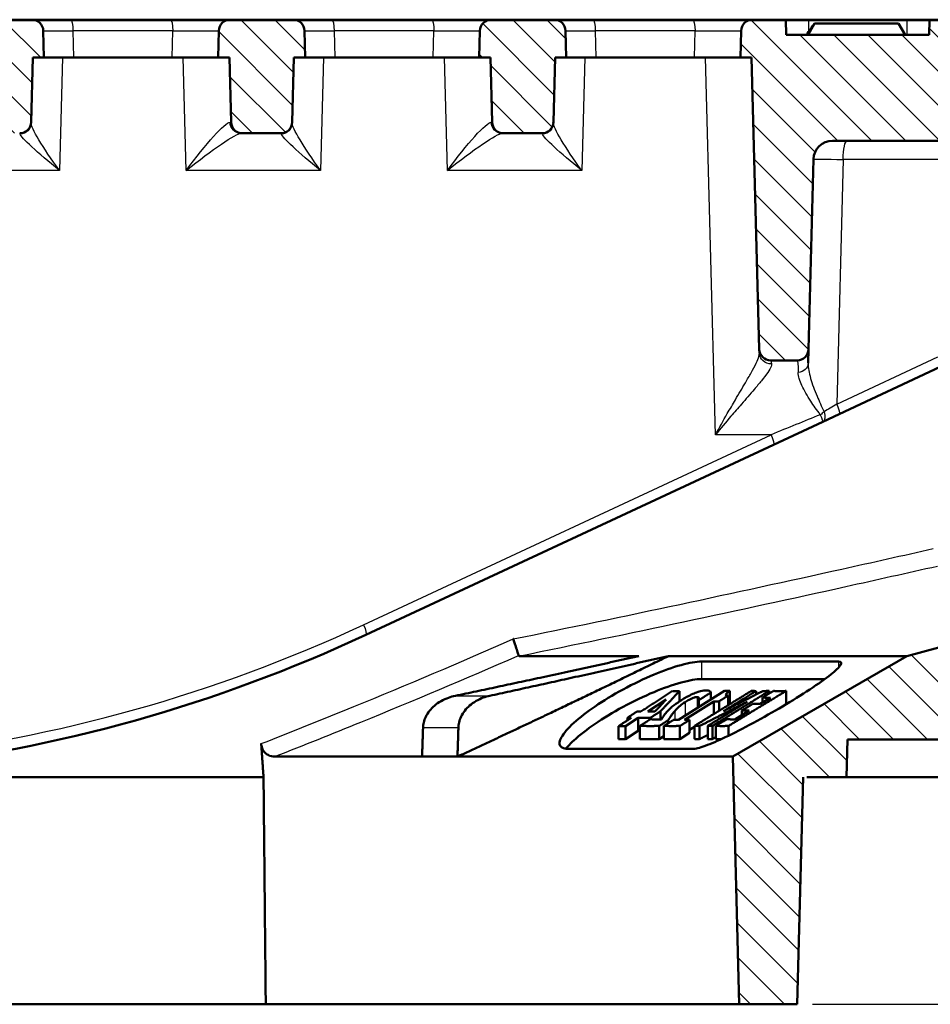
# Model space of a CAD drawing. Units: millimetres. Extents: x 328 to 979, y 385 to 972.
# Drawn here: x 749 to 869, y 837 to 967 of the extents above; entities that cross this region are included whole.
import ezdxf

# ---------------------------------------------------------------- set-up
doc = ezdxf.new("R2010")
doc.units = ezdxf.units.MM
for name, color, linetype, lineweight in [('AM_0', 7, 'Continuous', 50), ('AM_4', 3, 'Continuous', 25), ('AM_5', 3, 'Continuous', 25), ('AM_8', 1, 'Continuous', 25)]:
    doc.layers.add(name, color=color, linetype=linetype, lineweight=lineweight)
doc.styles.get("Standard").update_dxf_attribs({"font": 'arial.ttf'})
doc.dimstyles.new('AM_ISO', dxfattribs={"dimscale": 2, "dimtxt": 3.5, "dimasz": 3.5, "dimexe": 1, "dimexo": 1, "dimgap": 1.5, "dimtad": 1, "dimdsep": 46, "dimtxsty": 'Standard', "dimcen": 0, "dimclrd": 256, "dimclre": 256, "dimclrt": 2, "dimadec": 0, "dimazin": 2, "dimtp": 0.1, "dimtm": 0.1, "dimtfac": 0.71, "dimtdec": 3, "dimtmove": 0, "dimatfit": 3, "dimfxl": 0, "dimlwd": -1, "dimlwe": -1, "dimarcsym": 0})

# ---------------------------------------------------------------- blocks, each defined once
blk = doc.blocks.new('*D56')
at = {"layer": 'AM_5', "linetype": 'ByBlock'}
for p, q in [((923.09, 867.18), (978.56, 867.18)), ((976.56, 860.18), (976.56, 844.18)), ((853.81, 837.18), (978.56, 837.18))]:
    blk.add_line(p, q, dxfattribs=at)
at = {"layer": 'AM_5'}
for points in [[(975.4, 860.18), (977.73, 860.18), (976.56, 867.18)], [(975.4, 844.18), (977.73, 844.18), (976.56, 837.18)]]:
    blk.add_solid(points, dxfattribs=at)
at = {"layer": 'Defpoints', "color": 0}
for p in [(921.09, 867.18), (851.81, 837.18), (976.56, 837.18)]:
    blk.add_point(p, dxfattribs=at)
at = {"layer": 'AM_5', "color": 2, "insert": (969.99, 852.18), "char_height": 7, "attachment_point": 5, "rotation": 90}
blk.add_mtext('30', dxfattribs=at)

msp = doc.modelspace()

# ---------------------------------------------------------------- hatches: boundary and pattern name
at = {"layer": 'AM_8'}
h = msp.add_hatch(dxfattribs=at)
h.set_pattern_fill('ANSI31', color=256, scale=25.4, style=0)
h.set_pattern_definition([(135, (1194.3128, 129.3022), (2.245064, 2.245064), [])])
edge = h.paths.add_edge_path()
edge.add_line((922.007, 902.175), (921.221, 872.175))
edge.add_line((921.221, 872.175), (858.436, 872.175))
edge.add_line((858.436, 872.175), (858.305, 867.175))
edge.add_line((858.305, 867.175), (852.591, 867.175))
edge.add_line((852.591, 867.175), (851.805, 837.175))
edge.add_line((851.805, 837.175), (844.162, 837.175))
edge.add_line((844.162, 837.175), (843.305, 869.896))
edge.add_line((843.305, 869.896), (866.305, 883.175))
edge.add_line((866.305, 883.175), (906.335, 893.902))
edge.add_spline(control_points=[(906.335, 893.902), (906.537, 893.956), (906.731, 894.035), (907.095, 894.239), (907.264, 894.364), (907.65, 894.733), (907.839, 895.001), (908.104, 895.596), (908.178, 895.916), (908.187, 896.242)], knot_values=[-0.3205639, -0.3205639, -0.3205639, -0.3205639, -0.257943, -0.257943, -0.1953222, -0.1953222, -0.0976611, -0.0976611, 0, 0, 0, 0], degree=3, periodic=0)
edge.add_line((908.187, 896.242), (909.107, 927.043))
edge.add_ellipse((906.608, 927.118), major_axis=(2.499, -0.075), ratio=1, start_angle=0, end_angle=86.71)
edge.add_line((906.826, 929.608), (903.087, 929.935))
edge.add_ellipse((903.305, 932.426), major_axis=(-0.218, -2.49), ratio=1, start_angle=275, end_angle=360, ccw=False)
edge.add_line((900.805, 932.426), (900.805, 937.702))
edge.add_ellipse((903.305, 937.702), major_axis=(-2.5, 0), ratio=1, start_angle=280, end_angle=360, ccw=False)
edge.add_line((902.871, 940.164), (907.53, 940.986))
edge.add_ellipse((907.095, 943.448), major_axis=(0.434, -2.462), ratio=1, start_angle=0, end_angle=78.29)
edge.add_line((909.594, 943.373), (909.896, 953.477))
edge.add_line((909.896, 953.477), (917.805, 967.175))
edge.add_line((917.805, 967.175), (920.305, 967.175))
edge.add_line((920.305, 967.175), (922.007, 902.175))
edge = h.paths.add_edge_path()
edge.add_line((462.305, 867.175), (462.174, 872.175))
edge.add_line((462.174, 872.175), (361.888, 872.175))
edge.add_line((361.888, 872.175), (361.103, 902.175))
edge.add_line((361.103, 902.175), (362.805, 967.175))
edge.add_line((362.805, 967.175), (367.805, 967.175))
edge.add_line((367.805, 967.175), (373.042, 958.104))
edge.add_line((373.042, 958.104), (374.395, 906.44))
edge.add_spline(control_points=[(374.395, 906.44), (374.401, 906.23), (374.433, 906.021), (374.548, 905.617), (374.631, 905.423), (374.902, 904.961), (375.12, 904.715), (375.638, 904.32), (375.933, 904.175), (376.247, 904.091)], knot_values=[-0.3214838, -0.3214838, -0.3214838, -0.3214838, -0.258403, -0.258403, -0.1953222, -0.1953222, -0.0976611, -0.0976611, 0, 0, 0, 0], degree=3, periodic=0)
edge.add_line((376.247, 904.091), (454.305, 883.175))
edge.add_line((454.305, 883.175), (477.305, 869.896))
edge.add_line((477.305, 869.896), (476.448, 837.175))
edge.add_line((476.448, 837.175), (468.804, 837.175))
edge.add_line((468.804, 837.175), (468.019, 867.175))
edge.add_line((468.019, 867.175), (462.305, 867.175))
h = msp.add_hatch(dxfattribs=at)
h.set_pattern_fill('ANSI31', color=256, scale=25.4, style=0)
h.set_pattern_definition([(135, (1196.0234, 78.06), (2.245064, 2.245064), [])])
edge = h.paths.add_edge_path()
edge.add_ellipse((410.913, 943.741), major_axis=(2.497, 0.131), ratio=1, start_angle=0, end_angle=87, ccw=False)
edge.add_line((413.409, 943.872), (414.49, 923.241))
edge.add_line((414.49, 923.241), (438.514, 923.241))
edge.add_line((438.514, 923.241), (439.876, 962.241))
edge.add_line((439.876, 962.241), (441.805, 962.241))
edge.add_line((441.805, 962.241), (441.712, 965.78))
edge.add_ellipse((440.213, 965.741), major_axis=(0, 1.5), ratio=1, start_angle=271.5, end_angle=360)
edge.add_line((440.213, 967.241), (430.692, 967.241))
edge.add_line((430.692, 967.241), (427.805, 962.241))
edge.add_line((427.805, 962.241), (394.805, 962.241))
edge.add_ellipse((394.805, 946.241), major_axis=(-16, 0), ratio=1, start_angle=270, end_angle=360)
edge.add_line((378.805, 946.241), (385.64, 946.241))
edge.add_ellipse((385.64, 948.741), major_axis=(2.412, -0.658), ratio=1, start_angle=285.25752, end_angle=360)
edge.add_ellipse((394.805, 946.241), major_axis=(6.753, 1.842), ratio=1, start_angle=0, end_angle=149.48495, ccw=False)
edge.add_ellipse((403.97, 948.741), major_axis=(0, -2.5), ratio=1, start_angle=285.25752, end_angle=360)
edge.add_line((403.97, 946.241), (410.913, 946.241))
edge = h.paths.add_edge_path()
edge.add_line((466.397, 967.241), (474.713, 967.241))
edge.add_ellipse((474.713, 965.741), major_axis=(0, 1.5), ratio=1, start_angle=271.5, end_angle=360, ccw=False)
edge.add_line((476.212, 965.78), (476.305, 962.241))
edge.add_line((476.305, 962.241), (474.817, 962.241))
edge.add_line((474.817, 962.241), (474.593, 953.702))
edge.add_ellipse((473.094, 953.741), major_axis=(1.499, -0.039), ratio=1, start_angle=271.5, end_angle=360, ccw=False)
edge.add_line((473.094, 952.241), (468.016, 952.241))
edge.add_ellipse((468.016, 953.741), major_axis=(0, -1.5), ratio=1, start_angle=271.5, end_angle=360, ccw=False)
edge.add_line((466.517, 953.702), (466.293, 962.241))
edge.add_line((466.293, 962.241), (464.805, 962.241))
edge.add_line((464.805, 962.241), (464.898, 965.78))
edge.add_ellipse((466.397, 965.741), major_axis=(-1.499, 0.039), ratio=1, start_angle=271.5, end_angle=360, ccw=False)
edge = h.paths.add_edge_path()
edge.add_line((500.897, 967.241), (509.213, 967.241))
edge.add_ellipse((509.213, 965.741), major_axis=(0, 1.5), ratio=1, start_angle=271.5, end_angle=360, ccw=False)
edge.add_line((510.712, 965.78), (510.805, 962.241))
edge.add_line((510.805, 962.241), (509.317, 962.241))
edge.add_line((509.317, 962.241), (509.093, 953.702))
edge.add_ellipse((507.594, 953.741), major_axis=(1.499, -0.039), ratio=1, start_angle=271.5, end_angle=360, ccw=False)
edge.add_line((507.594, 952.241), (502.516, 952.241))
edge.add_ellipse((502.516, 953.741), major_axis=(0, -1.5), ratio=1, start_angle=271.5, end_angle=360, ccw=False)
edge.add_line((501.017, 953.702), (500.793, 962.241))
edge.add_line((500.793, 962.241), (499.305, 962.241))
edge.add_line((499.305, 962.241), (499.398, 965.78))
edge.add_ellipse((500.897, 965.741), major_axis=(-1.499, 0.039), ratio=1, start_angle=271.5, end_angle=360, ccw=False)
edge = h.paths.add_edge_path()
edge.add_line((535.397, 967.241), (543.713, 967.241))
edge.add_ellipse((543.713, 965.741), major_axis=(0, 1.5), ratio=1, start_angle=271.5, end_angle=360, ccw=False)
edge.add_line((545.212, 965.78), (545.305, 962.241))
edge.add_line((545.305, 962.241), (543.817, 962.241))
edge.add_line((543.817, 962.241), (543.593, 953.702))
edge.add_ellipse((542.094, 953.741), major_axis=(1.499, -0.039), ratio=1, start_angle=271.5, end_angle=360, ccw=False)
edge.add_line((542.094, 952.241), (537.016, 952.241))
edge.add_ellipse((537.016, 953.741), major_axis=(0, -1.5), ratio=1, start_angle=271.5, end_angle=360, ccw=False)
edge.add_line((535.517, 953.702), (535.293, 962.241))
edge.add_line((535.293, 962.241), (533.805, 962.241))
edge.add_line((533.805, 962.241), (533.898, 965.78))
edge.add_ellipse((535.397, 965.741), major_axis=(-1.499, 0.039), ratio=1, start_angle=271.5, end_angle=360, ccw=False)
edge = h.paths.add_edge_path()
edge.add_line((569.897, 967.241), (578.213, 967.241))
edge.add_ellipse((578.213, 965.741), major_axis=(0, 1.5), ratio=1, start_angle=271.5, end_angle=360, ccw=False)
edge.add_line((579.712, 965.78), (579.805, 962.241))
edge.add_line((579.805, 962.241), (578.317, 962.241))
edge.add_line((578.317, 962.241), (578.093, 953.702))
edge.add_ellipse((576.594, 953.741), major_axis=(1.499, -0.039), ratio=1, start_angle=271.5, end_angle=360, ccw=False)
edge.add_line((576.594, 952.241), (571.516, 952.241))
edge.add_ellipse((571.516, 953.741), major_axis=(0, -1.5), ratio=1, start_angle=271.5, end_angle=360, ccw=False)
edge.add_line((570.017, 953.702), (569.793, 962.241))
edge.add_line((569.793, 962.241), (568.305, 962.241))
edge.add_line((568.305, 962.241), (568.398, 965.78))
edge.add_ellipse((569.897, 965.741), major_axis=(-1.499, 0.039), ratio=1, start_angle=271.5, end_angle=360, ccw=False)
edge = h.paths.add_edge_path()
edge.add_line((604.397, 967.241), (612.713, 967.241))
edge.add_ellipse((612.713, 965.741), major_axis=(0, 1.5), ratio=1, start_angle=271.5, end_angle=360, ccw=False)
edge.add_line((614.212, 965.78), (614.305, 962.241))
edge.add_line((614.305, 962.241), (613.317, 962.241))
edge.add_line((613.317, 962.241), (611.784, 903.702))
edge.add_spline(control_points=[(611.784, 903.702), (611.779, 903.513), (611.738, 903.327), (611.588, 902.974), (611.477, 902.811), (611.199, 902.536), (611.035, 902.427), (610.673, 902.279), (610.48, 902.241), (610.284, 902.241)], knot_values=[-0.2324103, -0.2324103, -0.2324103, -0.2324103, -0.17579, -0.17579, -0.1171933, -0.1171933, -0.0585967, -0.0585967, 0, 0, 0, 0], degree=3, periodic=0)
edge.add_line((610.284, 902.241), (606.825, 902.241))
edge.add_spline(control_points=[(606.825, 902.241), (606.637, 902.241), (606.45, 902.277), (606.092, 902.418), (605.927, 902.524), (605.645, 902.795), (605.532, 902.957), (605.374, 903.314), (605.331, 903.506), (605.326, 903.702)], knot_values=[-0.2324103, -0.2324103, -0.2324103, -0.2324103, -0.17579, -0.17579, -0.1171933, -0.1171933, -0.0585967, -0.0585967, 0, 0, 0, 0], degree=3, periodic=0)
edge.add_line((605.326, 903.702), (603.793, 962.241))
edge.add_line((603.793, 962.241), (602.805, 962.241))
edge.add_line((602.805, 962.241), (602.898, 965.78))
edge.add_ellipse((604.397, 965.741), major_axis=(-1.499, 0.039), ratio=1, start_angle=271.5, end_angle=360, ccw=False)
edge = h.paths.add_edge_path()
edge.add_line((638.897, 967.241), (647.213, 967.241))
edge.add_ellipse((647.213, 965.741), major_axis=(0, 1.5), ratio=1, start_angle=271.5, end_angle=360, ccw=False)
edge.add_line((648.712, 965.78), (648.805, 962.241))
edge.add_line((648.805, 962.241), (647.317, 962.241))
edge.add_line((647.317, 962.241), (647.093, 953.702))
edge.add_ellipse((645.594, 953.741), major_axis=(1.499, -0.039), ratio=1, start_angle=271.5, end_angle=360, ccw=False)
edge.add_line((645.594, 952.241), (640.516, 952.241))
edge.add_ellipse((640.516, 953.741), major_axis=(0, -1.5), ratio=1, start_angle=271.5, end_angle=360, ccw=False)
edge.add_line((639.017, 953.702), (638.793, 962.241))
edge.add_line((638.793, 962.241), (637.305, 962.241))
edge.add_line((637.305, 962.241), (637.398, 965.78))
edge.add_ellipse((638.897, 965.741), major_axis=(-1.499, 0.039), ratio=1, start_angle=271.5, end_angle=360, ccw=False)
edge = h.paths.add_edge_path()
edge.add_line((673.397, 967.241), (681.713, 967.241))
edge.add_ellipse((681.713, 965.741), major_axis=(0, 1.5), ratio=1, start_angle=271.5, end_angle=360, ccw=False)
edge.add_line((683.212, 965.78), (683.305, 962.241))
edge.add_line((683.305, 962.241), (681.817, 962.241))
edge.add_line((681.817, 962.241), (681.593, 953.702))
edge.add_ellipse((680.094, 953.741), major_axis=(1.499, -0.039), ratio=1, start_angle=271.5, end_angle=360, ccw=False)
edge.add_line((680.094, 952.241), (675.016, 952.241))
edge.add_ellipse((675.016, 953.741), major_axis=(0, -1.5), ratio=1, start_angle=271.5, end_angle=360, ccw=False)
edge.add_line((673.517, 953.702), (673.293, 962.241))
edge.add_line((673.293, 962.241), (671.805, 962.241))
edge.add_line((671.805, 962.241), (671.898, 965.78))
edge.add_ellipse((673.397, 965.741), major_axis=(-1.499, 0.039), ratio=1, start_angle=271.5, end_angle=360, ccw=False)
edge = h.paths.add_edge_path()
edge.add_line((776.897, 967.241), (785.213, 967.241))
edge.add_ellipse((785.213, 965.741), major_axis=(0, 1.5), ratio=1, start_angle=271.5, end_angle=360, ccw=False)
edge.add_line((786.712, 965.78), (786.805, 962.241))
edge.add_line((786.805, 962.241), (785.317, 962.241))
edge.add_line((785.317, 962.241), (785.093, 953.702))
edge.add_ellipse((783.594, 953.741), major_axis=(1.499, -0.039), ratio=1, start_angle=271.5, end_angle=360, ccw=False)
edge.add_line((783.594, 952.241), (778.516, 952.241))
edge.add_ellipse((778.516, 953.741), major_axis=(0, -1.5), ratio=1, start_angle=271.5, end_angle=360, ccw=False)
edge.add_line((777.017, 953.702), (776.793, 962.241))
edge.add_line((776.793, 962.241), (775.305, 962.241))
edge.add_line((775.305, 962.241), (775.398, 965.78))
edge.add_ellipse((776.897, 965.741), major_axis=(-1.499, 0.039), ratio=1, start_angle=271.5, end_angle=360, ccw=False)
edge = h.paths.add_edge_path()
edge.add_line((811.397, 967.241), (819.713, 967.241))
edge.add_ellipse((819.713, 965.741), major_axis=(0, 1.5), ratio=1, start_angle=271.5, end_angle=360, ccw=False)
edge.add_line((821.212, 965.78), (821.305, 962.241))
edge.add_line((821.305, 962.241), (819.817, 962.241))
edge.add_line((819.817, 962.241), (819.593, 953.702))
edge.add_ellipse((818.094, 953.741), major_axis=(1.499, -0.039), ratio=1, start_angle=271.5, end_angle=360, ccw=False)
edge.add_line((818.094, 952.241), (813.016, 952.241))
edge.add_ellipse((813.016, 953.741), major_axis=(0, -1.5), ratio=1, start_angle=271.5, end_angle=360, ccw=False)
edge.add_line((811.517, 953.702), (811.293, 962.241))
edge.add_line((811.293, 962.241), (809.805, 962.241))
edge.add_line((809.805, 962.241), (809.898, 965.78))
edge.add_ellipse((811.397, 965.741), major_axis=(-1.499, 0.039), ratio=1, start_angle=271.5, end_angle=360, ccw=False)
edge = h.paths.add_edge_path()
edge.add_line((901.805, 959.241), (893.805, 951.241))
edge.add_line((893.805, 951.241), (856.464, 951.241))
edge.add_ellipse((856.464, 948.741), major_axis=(0, 2.5), ratio=1, start_angle=0, end_angle=88.5)
edge.add_line((853.965, 948.806), (853.308, 923.702))
edge.add_ellipse((851.808, 923.741), major_axis=(1.499, -0.039), ratio=1, start_angle=271.5, end_angle=360, ccw=False)
edge.add_line((851.808, 922.241), (848.302, 922.241))
edge.add_ellipse((848.302, 923.741), major_axis=(0, -1.5), ratio=1, start_angle=271.5, end_angle=360, ccw=False)
edge.add_line((846.802, 923.702), (845.793, 962.241))
edge.add_line((845.793, 962.241), (844.305, 962.241))
edge.add_line((844.305, 962.241), (844.398, 965.78))
edge.add_ellipse((845.897, 965.741), major_axis=(-1.499, 0.039), ratio=1, start_angle=271.5, end_angle=360, ccw=False)
edge.add_line((845.897, 967.241), (850.305, 967.241))
edge.add_line((850.305, 967.241), (850.357, 965.241))
edge.add_line((850.357, 965.241), (869.253, 965.241))
edge.add_line((869.253, 965.241), (869.305, 967.241))
edge.add_line((869.305, 967.241), (899.308, 967.241))
edge.add_ellipse((899.308, 959.241), major_axis=(0, 8), ratio=1, start_angle=341.81335, end_angle=360, ccw=False)
edge.add_line((901.805, 966.841), (901.805, 959.241))
edge = h.paths.add_edge_path()
edge.add_line((717.805, 962.241), (716.817, 962.241))
edge.add_line((716.817, 962.241), (715.284, 903.702))
edge.add_spline(control_points=[(715.284, 903.702), (715.279, 903.513), (715.238, 903.327), (715.088, 902.974), (714.977, 902.811), (714.699, 902.536), (714.535, 902.427), (714.173, 902.279), (713.98, 902.241), (713.784, 902.241)], knot_values=[-0.2324103, -0.2324103, -0.2324103, -0.2324103, -0.17579, -0.17579, -0.1171933, -0.1171933, -0.0585967, -0.0585967, 0, 0, 0, 0], degree=3, periodic=0)
edge.add_line((713.784, 902.241), (710.325, 902.241))
edge.add_spline(control_points=[(710.325, 902.241), (710.137, 902.241), (709.95, 902.277), (709.592, 902.418), (709.427, 902.524), (709.145, 902.795), (709.032, 902.957), (708.874, 903.314), (708.831, 903.506), (708.826, 903.702)], knot_values=[-0.2324103, -0.2324103, -0.2324103, -0.2324103, -0.17579, -0.17579, -0.1171933, -0.1171933, -0.0585967, -0.0585967, 0, 0, 0, 0], degree=3, periodic=0)
edge.add_line((708.826, 903.702), (707.293, 962.241))
edge.add_line((707.293, 962.241), (706.305, 962.241))
edge.add_line((706.305, 962.241), (706.398, 965.78))
edge.add_ellipse((707.897, 965.741), major_axis=(-1.499, 0.039), ratio=1, start_angle=271.5, end_angle=360, ccw=False)
edge.add_line((707.897, 967.241), (716.213, 967.241))
edge.add_ellipse((716.213, 965.741), major_axis=(0, 1.5), ratio=1, start_angle=271.5, end_angle=360, ccw=False)
edge.add_line((717.712, 965.78), (717.805, 962.241))
edge = h.paths.add_edge_path()
edge.add_line((752.305, 962.241), (750.817, 962.241))
edge.add_line((750.817, 962.241), (750.593, 953.702))
edge.add_ellipse((749.094, 953.741), major_axis=(1.499, -0.039), ratio=1, start_angle=271.5, end_angle=360, ccw=False)
edge.add_line((749.094, 952.241), (744.016, 952.241))
edge.add_ellipse((744.016, 953.741), major_axis=(0, -1.5), ratio=1, start_angle=271.5, end_angle=360, ccw=False)
edge.add_line((742.517, 953.702), (742.293, 962.241))
edge.add_line((742.293, 962.241), (740.805, 962.241))
edge.add_line((740.805, 962.241), (740.898, 965.78))
edge.add_ellipse((742.397, 965.741), major_axis=(-1.499, 0.039), ratio=1, start_angle=271.5, end_angle=360, ccw=False)
edge.add_line((742.397, 967.241), (750.713, 967.241))
edge.add_ellipse((750.713, 965.741), major_axis=(0, 1.5), ratio=1, start_angle=271.5, end_angle=360, ccw=False)
edge.add_line((752.212, 965.78), (752.305, 962.241))

# ---------------------------------------------------------------- linework, layer by layer
at = {"layer": 'AM_0'}
for p, q in [((547.305, 967.175), (911.912, 967.175)), ((742.397, 967.241), (750.713, 967.241)), ((750.713, 967.241), (755.805, 967.241)), ((755.805, 967.241), (768.991, 967.241)), ((768.991, 967.241), (776.897, 967.241)), ((776.897, 967.241), (785.213, 967.241)), ((785.213, 967.241), (790.305, 967.241)), ((790.305, 967.241), (803.491, 967.241)), ((803.491, 967.241), (811.397, 967.241)), ((811.397, 967.241), (819.713, 967.241)), ((819.713, 967.241), (824.805, 967.241)), ((824.805, 967.241), (837.991, 967.241)), ((837.991, 967.241), (845.897, 967.241)), ((845.897, 967.241), (850.305, 967.241)), ((850.305, 967.241), (850.357, 965.241)), ((853.305, 967.241), (850.305, 967.241)), ((854.112, 966.741), (853.246, 965.241)), ((866.305, 967.241), (853.305, 967.241)), ((854.112, 966.741), (854.092, 966.741)), ((865.191, 966.741), (854.112, 966.741)), ((865.191, 966.741), (866.057, 965.241)), ((869.305, 967.241), (866.305, 967.241)), ((869.253, 965.241), (869.305, 967.241)), ((869.305, 967.241), (899.308, 967.241)), ((752.212, 965.78), (752.305, 962.241)), ((775.305, 962.241), (775.398, 965.78)), ((786.712, 965.78), (786.805, 962.241)), ((809.805, 962.241), (809.898, 965.78)), ((821.212, 965.78), (821.305, 962.241)), ((844.305, 962.241), (844.398, 965.78)), ((850.357, 965.241), (869.253, 965.241)), ((750.817, 962.241), (750.593, 953.702)), ((752.305, 962.241), (750.817, 962.241)), ((756.222, 962.241), (752.305, 962.241)), ((756.222, 962.241), (769.223, 962.241)), ((775.305, 962.241), (769.223, 962.241)), ((776.793, 962.241), (775.305, 962.241)), ((777.017, 953.702), (776.793, 962.241)), ((785.317, 962.241), (785.093, 953.702)), ((786.805, 962.241), (785.317, 962.241)), ((790.722, 962.241), (786.805, 962.241)), ((790.722, 962.241), (803.723, 962.241)), ((809.805, 962.241), (803.723, 962.241)), ((811.293, 962.241), (809.805, 962.241)), ((811.517, 953.702), (811.293, 962.241)), ((819.817, 962.241), (819.593, 953.702)), ((821.305, 962.241), (819.817, 962.241)), ((825.222, 962.241), (821.305, 962.241)), ((825.222, 962.241), (838.223, 962.241)), ((844.305, 962.241), (838.223, 962.241)), ((845.793, 962.241), (844.305, 962.241)), ((846.802, 923.702), (845.793, 962.241)), ((750.593, 953.702), (750.59, 953.571)), ((785.093, 953.702), (785.09, 953.571)), ((819.593, 953.702), (819.59, 953.571)), ((778.516, 952.241), (778.337, 952.241)), ((783.594, 952.241), (778.516, 952.241)), ((813.016, 952.241), (812.837, 952.241)), ((818.094, 952.241), (813.016, 952.241)), ((893.805, 951.241), (856.464, 951.241)), ((853.965, 948.806), (853.308, 923.702)), ((846.816, 923.186), (846.802, 923.702)), ((853.308, 923.702), (853.259, 921.861)), ((851.808, 922.241), (848.302, 922.241)), ((870.718, 921.367), (857.345, 915.131)), ((857.345, 915.131), (855.185, 914.124)), ((855.185, 914.124), (848.662, 911.082)), ((848.662, 911.082), (794.829, 885.979)), ((866.305, 883.175), (906.335, 893.902)), ((815.215, 883.175), (830.88, 883.175)), ((834.792, 883.175), (866.305, 883.175)), ((843.305, 869.896), (866.305, 883.175)), ((857.255, 882.454), (839.15, 882.454)), ((839.15, 880.144), (855.469, 880.144)), ((836.146, 874.745), (842.218, 878.57)), ((836.252, 878.557), (836.252, 877.192)), ((840.404, 878.367), (840.404, 877.427)), ((842.33, 878.057), (842.33, 878.043)), ((842.918, 878.568), (842.918, 876.836)), ((846.385, 878.56), (846.385, 878.105)), ((848.126, 878.574), (848.126, 878.24)), ((850.339, 878.566), (850.339, 876.834)), ((834.479, 877.419), (832.07, 875.847)), ((840.807, 877.188), (836.927, 874.744)), ((838.765, 877.36), (838.765, 876.394)), ((838.832, 877.361), (838.832, 876.437)), ((838.839, 877.613), (838.839, 877.563)), ((840.807, 877.188), (840.807, 875.532)), ((841.481, 877.196), (841.481, 875.948)), ((842.675, 877.948), (842.675, 876.683)), ((846.935, 876.865), (848.273, 877.678)), ((847.218, 877.689), (847.218, 877.037)), ((833.76, 875.893), (833.76, 874.81)), ((843.562, 874.818), (845.486, 875.986)), ((844.514, 875.995), (844.514, 875.395)), ((830.797, 875.016), (829.128, 873.927)), ((829.388, 875.032), (829.388, 874.694)), ((830.797, 875.016), (830.797, 873.284)), ((832.441, 875.032), (832.441, 874.824)), ((834.763, 874.701), (834.763, 874.298)), ((837.602, 874.752), (837.602, 873.02)), ((828.224, 873.934), (828.224, 872.202)), ((829.128, 873.927), (829.128, 872.195)), ((829.128, 872.195), (830.797, 873.284)), ((831.039, 873.953), (831.039, 872.221)), ((833.589, 873.949), (833.589, 872.217)), ((834.21, 873.95), (834.21, 872.218)), ((836.324, 873.947), (836.324, 872.215)), ((836.324, 872.215), (837.602, 873.02)), ((837.602, 873.436), (838.245, 873.842)), ((838.245, 873.956), (838.245, 872.224)), ((838.916, 873.941), (838.916, 872.209)), ((839.986, 873.942), (839.986, 872.21)), ((840.623, 873.955), (840.623, 872.223)), ((841.059, 873.95), (841.059, 872.218)), ((842.731, 873.948), (842.731, 872.657)), ((833.589, 872.217), (834.21, 872.615)), ((858.436, 872.175), (858.305, 867.175)), ((921.221, 872.175), (858.436, 872.175)), ((821.68, 870.907), (838.017, 870.907)), ((782.821, 869.896), (802.251, 869.896)), ((802.251, 869.896), (806.929, 869.896)), ((806.929, 869.896), (843.305, 869.896)), ((844.162, 837.175), (843.305, 869.896)), ((539.303, 867.175), (781.307, 867.175)), ((852.591, 867.175), (851.805, 837.175)), ((858.305, 867.175), (853.067, 867.175)), ((858.305, 867.175), (877.305, 867.175)), ((539.007, 837.175), (781.603, 837.175)), ((781.603, 837.175), (844.162, 837.175)), ((851.805, 837.175), (844.162, 837.175))]:
    msp.add_line(p, q, dxfattribs=at)
for centre, radius, start, end in [((750.713, 965.741), 1.5, 1.5, 90), ((776.897, 965.741), 1.5, 90, 178.5), ((785.213, 965.741), 1.5, 1.5, 90), ((811.397, 965.741), 1.5, 90, 178.5), ((819.713, 965.741), 1.5, 1.5, 90), ((845.897, 965.741), 1.5, 90, 178.5), ((749.094, 953.741), 1.5, 270, 358.5), ((778.516, 953.741), 1.5, 181.5, 270), ((783.594, 953.741), 1.5, 270, 358.5), ((813.016, 953.741), 1.5, 181.5, 270), ((818.094, 953.741), 1.5, 270, 358.5), ((856.464, 948.741), 2.5, 90, 178.5), ((848.302, 923.741), 1.5, 181.5, 270), ((851.808, 923.741), 1.5, 270, 358.5), ((710.305, 1067.241), 200, 276.36977, 295)]:
    msp.add_arc(centre, radius, start, end, dxfattribs=at)
for points, degree in [([(853.03, 965.241), (853.384, 965.748), (853.738, 966.248), (854.092, 966.741)], 3), ([(842.829, 876.777), (842.859, 876.797), (842.888, 876.817), (842.918, 876.836)], 3), ([(780.999, 871.612), (781.058, 870.755), (781.118, 869.896)], 2), ([(781.307, 867.175), (781.455, 852.194), (781.603, 837.175)], 2)]:
    msp.add_open_spline(points, degree=degree, dxfattribs=at)
for points, knots in [([(814.308, 885.44), (814.309, 885.437), (814.309, 885.435), (814.364, 885.261), (814.419, 885.09), (814.525, 884.756), (814.577, 884.594), (814.715, 884.161), (814.796, 883.911), (814.93, 883.5), (814.982, 883.342), (815.017, 883.24)], [-0.3043064, -0.3043064, -0.3043064, -0.3043064, -0.30359513, -0.30359513, -0.24947045, -0.24947045, -0.19536994, -0.19536994, -0.0974036, -0.0974036, 0, 0, 0, 0]), ([(815.215, 883.175), (815.151, 883.175), (815.094, 883.182), (815.036, 883.21), (815.023, 883.223), (815.017, 883.24)], [0, 0, 0, 0, 0.029292019, 0.029292019, 0.045616631, 0.045616631, 0.045616631, 0.045616631]), ([(839.15, 882.454), (838.497, 882.454), (837.561, 882.297), (835.365, 881.687), (834.106, 881.234), (831.592, 880.186), (830.168, 879.507), (827.459, 878.045), (826.174, 877.261), (825.105, 876.532), (824.066, 875.824), (823.074, 875.062), (821.517, 873.638), (820.952, 872.978), (820.415, 872.004), (820.339, 871.597), (820.677, 871.048), (821.094, 870.907), (821.68, 870.907)], [-1.6798442, -1.6798442, -1.6798442, -1.6798442, -1.2773322, -1.2773322, -0.8748201, -0.8748201, -0.4374101, -0.4374101, 0, 0, 0, 0.4246711, 0.4246711, 0.8493423, 0.8493423, 1.2104615, 1.2104615, 1.5715807, 1.5715807, 1.5715807, 1.5715807]), ([(838.017, 870.907), (838.346, 870.907), (838.916, 871.048), (840.422, 871.597), (841.356, 872.004), (843.413, 872.978), (844.705, 873.638), (847.338, 875.062), (848.677, 875.824), (851.103, 877.261), (852.37, 878.045), (854.596, 879.507), (855.555, 880.186), (856.876, 881.234), (857.357, 881.687), (857.731, 882.297), (857.622, 882.454), (857.255, 882.454)], [1.5715807, 1.5715807, 1.5715807, 1.5715807, 1.9327, 1.9327, 2.2938192, 2.2938192, 2.7184903, 2.7184903, 3.1431615, 3.1431615, 3.5805716, 3.5805716, 4.0179816, 4.0179816, 4.4204937, 4.4204937, 4.8230057, 4.8230057, 4.8230057, 4.8230057]), ([(839.15, 880.144), (838.497, 880.144), (837.561, 879.987), (835.365, 879.377), (834.106, 878.925), (831.592, 877.876), (830.168, 877.198), (827.459, 875.735), (826.174, 874.952), (825.105, 874.223), (824.066, 873.515), (823.074, 872.752), (821.873, 871.654), (821.513, 871.283), (821.226, 870.94)], [-1.6798442, -1.6798442, -1.6798442, -1.6798442, -1.2773322, -1.2773322, -0.8748201, -0.8748201, -0.4374101, -0.4374101, 0, 0, 0, 0.4246711, 0.4246711, 0.6552074, 0.6552074, 0.6552074, 0.6552074]), ([(836.361, 877.262), (836.564, 877.392), (836.777, 877.523), (837.196, 877.763), (837.4, 877.873), (837.911, 878.13), (838.156, 878.235), (838.598, 878.411), (838.832, 878.487), (839.351, 878.62), (839.598, 878.646), (839.794, 878.647)], [-0.38279806, -0.38279806, -0.38279806, -0.38279806, -0.33442734, -0.33442734, -0.29116333, -0.29116333, -0.22772879, -0.22772879, -0.13583271, -0.13583271, 0, 0, 0, 0]), ([(839.794, 878.647), (839.97, 878.647), (840.103, 878.62), (840.232, 878.56), (840.264, 878.541), (840.351, 878.48), (840.404, 878.428), (840.404, 878.367)], [-0.21754855, -0.21754855, -0.21754855, -0.21754855, -0.1105573, -0.1105573, -0.0762221, -0.0762221, 0, 0, 0, 0]), ([(842.33, 878.057), (842.324, 878.001), (842.392, 877.98), (842.493, 877.954), (842.577, 877.946), (842.675, 877.948)], [-0.11023725, -0.11023725, -0.11023725, -0.11023725, -0.07399702, -0.07399702, 0, 0, 0, 0]), ([(842.918, 878.568), (842.811, 878.498), (842.707, 878.427), (842.562, 878.318), (842.489, 878.259), (842.371, 878.141), (842.339, 878.094), (842.33, 878.057)], [-0.15986352, -0.15986352, -0.15986352, -0.15986352, -0.08885015, -0.08885015, -0.0437697, -0.0437697, 0, 0, 0, 0]), ([(802.38, 873.704), (802.387, 873.926), (802.417, 874.162), (802.535, 874.662), (802.632, 874.926), (802.869, 875.421), (803.038, 875.693), (803.433, 876.193), (803.659, 876.421), (804.139, 876.833), (804.444, 877.048), (805.091, 877.413), (805.432, 877.565), (806.031, 877.779), (806.336, 877.866), (806.651, 877.933)], [-1.50595869, -1.50595869, -1.50595869, -1.50595869, -1.4408148, -1.4408148, -1.36403735, -1.36403735, -1.27625208, -1.27625208, -1.18846682, -1.18846682, -1.08639225, -1.08639225, -0.98431768, -0.98431768, -0.89564332, -0.89564332, -0.89564332, -0.89564332]), ([(811.193, 877.933), (810.896, 877.868), (810.607, 877.784), (810.033, 877.574), (809.702, 877.424), (809.075, 877.062), (808.78, 876.85), (808.312, 876.44), (808.09, 876.211), (807.703, 875.71), (807.538, 875.439), (807.304, 874.942), (807.208, 874.675), (807.091, 874.167), (807.061, 873.929), (807.054, 873.704)], [0.87891767, 0.87891767, 0.87891767, 0.87891767, 0.96285674, 0.96285674, 1.06230748, 1.06230748, 1.16175822, 1.16175822, 1.24892697, 1.24892697, 1.33609572, 1.33609572, 1.41368852, 1.41368852, 1.47964728, 1.47964728, 1.47964728, 1.47964728]), ([(834.421, 875.61), (834.61, 875.844), (834.857, 876.113), (835.219, 876.428), (835.26, 876.462), (835.598, 876.743), (835.949, 876.998), (836.361, 877.262)], [-0.35940407, -0.35940407, -0.35940407, -0.35940407, -0.18074192, -0.18074192, -0.15848211, -0.15848211, 0, 0, 0, 0]), ([(837.001, 877.098), (836.737, 876.929), (836.514, 876.766), (836.3, 876.587), (836.275, 876.566), (836.012, 876.335), (835.808, 876.115), (835.639, 875.914)], [-0.30074778, -0.30074778, -0.30074778, -0.30074778, -0.17525775, -0.17525775, -0.15701439, -0.15701439, 0, 0, 0, 0]), ([(838.589, 877.763), (838.542, 877.763), (838.486, 877.759), (838.365, 877.739), (838.301, 877.724), (838.102, 877.666), (837.987, 877.62), (837.785, 877.536), (837.657, 877.475), (837.343, 877.31), (837.164, 877.202), (837.001, 877.098)], [-0.1641462, -0.1641462, -0.1641462, -0.1641462, -0.14760822, -0.14760822, -0.13266256, -0.13266256, -0.10630242, -0.10630242, -0.06267216, -0.06267216, 0, 0, 0, 0]), ([(838.839, 877.613), (838.829, 877.656), (838.808, 877.692), (838.737, 877.751), (838.675, 877.764), (838.589, 877.763)], [-0.11825989, -0.11825989, -0.11825989, -0.11825989, -0.05893485, -0.05893485, 0, 0, 0, 0]), ([(838.765, 877.36), (838.781, 877.396), (838.797, 877.433), (838.838, 877.524), (838.843, 877.572), (838.839, 877.613)], [-0.091007152, -0.091007152, -0.091007152, -0.091007152, -0.054288051, -0.054288051, 0, 0, 0, 0]), ([(833.87, 874.81), (833.929, 874.91), (833.996, 875.013), (834.16, 875.271), (834.285, 875.439), (834.421, 875.61)], [-0.22516353, -0.22516353, -0.22516353, -0.22516353, -0.13545374, -0.13545374, 0, 0, 0, 0]), ([(835.639, 875.914), (835.422, 875.66), (835.266, 875.445), (835.036, 875.123), (834.893, 874.907), (834.763, 874.701)], [-0.27327715, -0.27327715, -0.27327715, -0.27327715, -0.18450699, -0.18450699, 0, 0, 0, 0]), ([(836.245, 874.807), (836.329, 874.88), (836.42, 874.955), (836.668, 875.144), (836.826, 875.254), (837.001, 875.366)], [0.14706586, 0.14706586, 0.14706586, 0.14706586, 0.19710995, 0.19710995, 0.26447474, 0.26447474, 0.26447474, 0.26447474]), ([(837.001, 875.366), (837.162, 875.468), (837.337, 875.574), (837.647, 875.738), (837.776, 875.8), (837.905, 875.854), (837.908, 875.855), (837.911, 875.857)], [0, 0, 0, 0, 0.06156307, 0.06156307, 0.10527994, 0.10527994, 0.10633933, 0.10633933, 0.10633933, 0.10633933]), ([(782.821, 869.896), (782.485, 869.896), (782.174, 869.97), (781.716, 870.213), (781.537, 870.354), (781.277, 870.683), (781.186, 870.846), (781.052, 871.213), (781.013, 871.409), (780.999, 871.612)], [0, 0, 0, 0, 0.13559991, 0.13559991, 0.23196139, 0.23196139, 0.30376913, 0.30376913, 0.37600024, 0.37600024, 0.37600024, 0.37600024])]:
    msp.add_open_spline(points, degree=3, knots=knots, dxfattribs=at)
for points, weights in [([(806.651, 877.933), (818.161, 880.354), (830.88, 883.175)], [1.00196605236, 1.00704647216, 1.00829456646]), ([(806.929, 869.896), (820.037, 875.96), (834.792, 883.175)], [1.57604194132, 1.52141580742, 1.46114823403]), ([(834.792, 883.175), (822.404, 880.364), (811.193, 877.933)], [1.00793007906, 1.00671549922, 1.00186623102]), ([(831.166, 875.854), (833.217, 877.193), (835.318, 878.564)], [1.00066568832, 1.00064791439, 1.00048765093]), ([(836.252, 878.557), (834.992, 877.2), (833.76, 875.893)], [1.00077203362, 1.0010274049, 1.00106588623]), ([(835.318, 878.564), (835.785, 878.557), (836.252, 878.557)], [1.01257391551, 1.01260209894, 1.01260463097]), ([(838.245, 873.956), (841.92, 876.217), (845.748, 878.574)], [1.00061836876, 1.00076296043, 1.00048654821]), ([(840.404, 878.367), (839.614, 877.862), (838.832, 877.361)], [1.00050990273, 1.00056533154, 1.00060131836]), ([(848.126, 878.574), (844.297, 876.217), (840.623, 873.955)], [1.00048658485, 1.00076296919, 1.00061834573]), ([(846.385, 878.56), (844.21, 877.222), (842.086, 875.914)], [1.00048800799, 1.00064429817, 1.0006647801]), ([(842.086, 875.914), (844.648, 877.216), (847.271, 878.558)], [1.00088108122, 1.00085074134, 1.00064237836]), ([(842.218, 878.57), (842.568, 878.567), (842.918, 878.568)], [1.01254584104, 1.01255907645, 1.01255273066]), ([(850.339, 878.566), (846.457, 876.21), (842.731, 873.948)], [1.00048738744, 1.00076310912, 1.00061776617]), ([(845.748, 878.574), (846.067, 878.565), (846.385, 878.56)], [1.01252913702, 1.01256950316, 1.012588357]), ([(847.218, 877.689), (847.94, 878.127), (848.667, 878.568)], [1.00057572183, 1.00053881249, 1.00048713458]), ([(847.271, 878.558), (847.698, 878.561), (848.126, 878.574)], [1.01259915393, 1.01258424954, 1.01253055651]), ([(848.667, 878.568), (849.503, 878.546), (850.339, 878.566)], [1.01255287121, 1.01265145369, 1.01256317665]), ([(833.016, 875.851), (833.742, 876.627), (834.479, 877.419)], [1.00105331675, 1.001032928, 1.0009371681]), ([(838.832, 877.361), (838.798, 877.36), (838.765, 877.36)], [1.01799814414, 1.01800069611, 1.01800308922]), ([(845.215, 877.16), (842.02, 875.521), (838.916, 873.941)], [1.0008002472, 1.0009406766, 1.00081052101]), ([(839.986, 873.942), (842.563, 875.528), (845.215, 877.16)], [1.00061730519, 1.0007196265, 1.0006148668]), ([(841.481, 877.196), (841.144, 877.19), (840.807, 877.188)], [1.01875100545, 1.01877825038, 1.01878678047]), ([(842.675, 877.948), (842.076, 877.571), (841.481, 877.196)], [1.00055261458, 1.00058808561, 1.00061264539]), ([(844.514, 875.995), (845.235, 876.433), (845.962, 876.875)], [1.00066345164, 1.00065518777, 1.00063170481]), ([(845.962, 876.875), (846.449, 876.863), (846.935, 876.865)], [1.02022149174, 1.02027545052, 1.02026381983]), ([(848.273, 877.678), (847.745, 877.675), (847.218, 877.689)], [1.01655752299, 1.01656991256, 1.01650652729]), ([(848.971, 876.003), (849.652, 876.417), (850.339, 876.834)], [1.00018760967, 1.00017712942, 1.00015348185]), ([(829.388, 875.032), (830.022, 875.446), (830.661, 875.863)], [1.00066321754, 1.00067135778, 1.0006656747]), ([(830.661, 875.863), (830.914, 875.858), (831.166, 875.854)], [1.02491423605, 1.02493835918, 1.02495452921]), ([(832.07, 875.847), (832.543, 875.846), (833.016, 875.851)], [1.02498693786, 1.02499055384, 1.02496622461]), ([(833.76, 875.893), (833.098, 875.461), (832.441, 875.032)], [1.00066525032, 1.0006716482, 1.00066321244]), ([(845.486, 875.986), (845, 875.983), (844.514, 875.995)], [1.02433800685, 1.02434986759, 1.02429484161]), ([(828.224, 873.934), (829.054, 874.476), (829.893, 875.023)], [1.00061684895, 1.00065197599, 1.00066293526]), ([(829.893, 875.023), (829.64, 875.027), (829.388, 875.032)], [1.02887149527, 1.02885502032, 1.02883044232]), ([(832.441, 875.032), (831.619, 875.015), (830.797, 875.016)], [1.0288313227, 1.02891091795, 1.02890451509]), ([(831.039, 873.953), (831.717, 874.388), (832.4, 874.825)], [1.00061817866, 1.00064598464, 1.00065827184]), ([(832.4, 874.825), (833.136, 874.809), (833.87, 874.81)], [1.02981409145, 1.02988913904, 1.02988432895]), ([(834.763, 874.701), (834.174, 874.324), (833.589, 873.949)], [1.00065442291, 1.00064191734, 1.00061784961]), ([(834.21, 873.95), (834.846, 874.351), (835.487, 874.755)], [1.00061793511, 1.00064365435, 1.00065615118]), ([(835.487, 874.755), (835.817, 874.748), (836.146, 874.745)], [1.03015029993, 1.0301827181, 1.03019627269]), ([(837.602, 874.752), (836.961, 874.348), (836.324, 873.947)], [1.0006560237, 1.00064347793, 1.00061770904]), ([(836.927, 874.744), (837.264, 874.745), (837.602, 874.752)], [1.03020190604, 1.03019289663, 1.03016412078]), ([(841.059, 873.95), (841.781, 874.388), (842.508, 874.83)], [1.00061794965, 1.00064604842, 1.00065836104]), ([(842.508, 874.83), (843.035, 874.815), (843.562, 874.818)], [1.02979241866, 1.02985997874, 1.02984677311]), ([(802.251, 869.896), (802.315, 871.799), (802.38, 873.704)], [1, 1.00000011703, 1.00000010966]), ([(807.054, 873.704), (806.992, 871.799), (806.929, 869.896)], [1.00000010128, 1.00000010808, 1]), ([(829.128, 873.927), (828.676, 873.928), (828.224, 873.934)], [1.03412914286, 1.03412553545, 1.03409529651]), ([(830.797, 873.284), (830.918, 873.284), (831.039, 873.284)], [1.00784851397, 1.00784943869, 1.00784853218]), ([(833.589, 873.949), (832.314, 873.925), (831.039, 873.953)], [1.03402382961, 1.03413605872, 1.03400330417]), ([(836.324, 873.947), (835.267, 873.927), (834.21, 873.95)], [1.0340325778, 1.0341244448, 1.03401850186]), ([(838.916, 873.941), (838.58, 873.946), (838.245, 873.956)], [1.03405907409, 1.03403839731, 1.03399127864]), ([(840.623, 873.955), (840.305, 873.946), (839.986, 873.942)], [1.03399285217, 1.03403717778, 1.03405765648]), ([(842.731, 873.948), (841.895, 873.927), (841.059, 873.95)], [1.03402901221, 1.03412687013, 1.03401758839]), ([(828.224, 872.202), (828.676, 872.195), (829.128, 872.195)], [1.00042070985, 1.00022321216, 1]), ([(831.039, 872.221), (832.314, 872.193), (833.589, 872.217)], [1.0078528568, 1.00798225392, 1.00787286314]), ([(834.21, 872.218), (835.267, 872.195), (836.324, 872.215)], [1.00785297222, 1.0079562343, 1.00786669197]), ([(838.245, 872.224), (838.58, 872.214), (838.916, 872.209)], [1.00040415847, 1.00021484784, 1]), ([(838.916, 872.209), (839.45, 872.481), (839.986, 872.754)], [1, 1.00003540922, 1.00006282078]), ([(839.986, 872.21), (840.305, 872.214), (840.623, 872.223)], [1, 1.00020360384, 1.00038417696]), ([(840.623, 872.223), (840.841, 872.357), (841.059, 872.492)], [1, 1.00001701682, 1.00003255571]), ([(841.059, 872.218), (841.418, 872.208), (841.776, 872.206)], [1.00785296528, 1.0078986528, 1.00790719587]), ([(781.307, 867.175), (781.212, 868.537), (781.118, 869.896)], [1, 0.999999998027, 1])]:
    msp.add_rational_spline(points, weights, degree=2, dxfattribs=at)
at = {"layer": 'AM_4'}
for p, q in [((853.305, 967.241), (853.305, 965.633)), ((866.305, 967.241), (866.305, 965.241)), ((756.13, 965.767), (756.222, 962.241)), ((769.316, 965.767), (756.13, 965.767)), ((769.223, 962.241), (769.316, 965.767)), ((790.63, 965.767), (790.722, 962.241)), ((803.816, 965.767), (790.63, 965.767)), ((803.723, 962.241), (803.816, 965.767)), ((825.13, 965.767), (825.222, 962.241)), ((838.316, 965.767), (825.13, 965.767)), ((838.223, 962.241), (838.316, 965.767)), ((754.734, 962.241), (754.344, 947.328)), ((771.102, 947.328), (770.712, 962.241)), ((789.234, 962.241), (788.844, 947.328)), ((805.602, 947.328), (805.212, 962.241)), ((823.734, 962.241), (823.344, 947.328)), ((841.016, 912.415), (839.712, 962.241)), ((857.882, 948.785), (857.035, 916.464)), ((874.305, 948.785), (857.882, 948.785)), ((754.344, 947.328), (736.602, 947.328)), ((788.844, 947.328), (771.102, 947.328)), ((823.344, 947.328), (805.602, 947.328)), ((857.035, 916.464), (870.408, 922.7)), ((794.519, 887.313), (848.352, 912.415)), ((848.352, 912.415), (841.016, 912.415)), ((839.15, 882.454), (839.15, 880.144)), ((857.255, 882.454), (857.255, 881.63)), ((806.651, 877.933), (811.193, 877.933)), ((837.001, 877.098), (837.001, 875.366)), ((838.589, 877.763), (838.589, 876.284)), ((835.639, 875.914), (835.639, 874.752)), ((807.054, 873.704), (802.38, 873.704))]:
    msp.add_line(p, q, dxfattribs=at)
msp.add_arc((710.63, 1067.215), 198.5, 276.36977, 295, dxfattribs=at)
at = {"layer": 'AM_4', "extrusion": (0, 0, -1)}
for centre, major_axis, ratio, start_param, end_param in [((755.805, 965.741), (0, 1.5), 0.2164396, 0, 1.553343), ((768.991, 965.741), (0, 1.5), 0.2164396, 0, 1.553343), ((790.305, 965.741), (0, 1.5), 0.2164396, 0, 1.553343), ((803.491, 965.741), (0, 1.5), 0.2164396, 0, 1.553343), ((824.805, 965.741), (0, 1.5), 0.2164396, 0, 1.553343), ((837.991, 965.741), (0, 1.5), 0.2164396, 0, 1.553343), ((757.215, 965.741), (-5.003, 0.039), 0.0036164, 6.2830622, 7.6353341), ((770.395, 965.741), (-5.003, -0.039), 0.0070926, 1.3534493, 3.1418341), ((791.715, 965.741), (-5.003, 0.039), 0.0036164, 6.2830622, 7.6353341), ((804.895, 965.741), (-5.003, -0.039), 0.0070926, 1.3534493, 3.1418341), ((826.215, 965.741), (-5.003, 0.039), 0.0036164, 6.2830622, 7.6353341), ((839.395, 965.741), (-5.003, -0.039), 0.0070926, 1.3534493, 3.1418341), ((749.09, 953.61), (1.499, -0.039), 0.9807139, 0, 1.5018799), ((755.426, 947.241), (-4.791, 6.447), 0.1020484, 4.8015834, 6.1538553), ((772.184, 947.241), (4.78, 6.43), 0.1151726, 4.6404958, 6.1938388), ((772.014, 953.741), (5.003, -0.039), 0.0070926, 6.2829439, 6.5179857), ((778.337, 953.741), (0, -1.5), 0.9724935, 0, 1.5398238), ((783.59, 953.61), (1.499, -0.039), 0.9807139, 0, 1.5018799), ((789.926, 947.241), (-4.791, 6.447), 0.1020484, 4.8015834, 6.1538553), ((806.684, 947.241), (4.78, 6.43), 0.1151726, 4.6404958, 6.1938388), ((806.514, 953.741), (5.003, -0.039), 0.0070926, 6.2829439, 6.5179857), ((812.837, 953.741), (0, -1.5), 0.9724935, 0, 1.5398238), ((818.09, 953.61), (1.499, -0.039), 0.9807139, 0, 1.5018799), ((824.426, 947.241), (-4.791, 6.447), 0.1020484, 4.8015834, 6.1538553), ((748.923, 947.241), (0.171, 5), 0.0648564, 6.2809682, 6.4820392), ((755.426, 947.241), (-6.266, 4.977), 0.0760538, 4.825292, 6.1775639), ((772.184, 947.241), (6.25, 4.966), 0.0933428, 4.6128972, 6.1662402), ((783.423, 947.241), (0.171, 5), 0.0648564, 6.2809682, 6.4820392), ((789.926, 947.241), (-6.266, 4.977), 0.0760538, 4.825292, 6.1775639), ((806.684, 947.241), (6.25, 4.966), 0.0933428, 4.6128972, 6.1662402), ((817.923, 947.241), (0.171, 5), 0.0648564, 6.2809682, 6.4820392), ((824.426, 947.241), (-6.266, 4.977), 0.0760538, 4.825292, 6.1775639), ((858.423, 948.741), (0, 2.5), 0.2164396, 4.7298423, 6.2831853), ((858.965, 948.741), (-5, 0.065), 0.0060333, 0.000079, 1.3523509), ((848.315, 923.225), (-1.499, -0.039), 0.9572256, 4.673307, 6.2831853), ((848.603, 912.241), (0.301, -10), 0.0324365, 3.1425705, 3.4432209), ((851.507, 912.241), (0.301, 10), 0.0324365, 6.2822075, 6.8559036), ((851.76, 921.9), (1.499, -0.039), 0.8447882, 0, 1.4309245), ((858.138, 917.156), (-5.083, -3.109), 0.0025495, 4.9325659, 5.2903681), ((856.711, 916.491), (0.634, -1.359), 0.1898509, 4.8198705, 6.2831853), ((847.597, 912.241), (24.664, 9.999), 0.0045837, 1.2736665, 1.5420377), ((854.551, 915.483), (1.266, 0.805), 0.3494455, 1.1080312, 1.5468118), ((854.551, 915.483), (0.634, -1.359), 0.0735135, 5.0628091, 6.2831853), ((854.551, 915.483), (0.634, -1.359), 0.499319, 4.9673528, 6.2831853), ((848.028, 912.442), (0.634, -1.359), 0.1898509, 4.8198705, 6.2831853), ((794.195, 887.339), (0.634, -1.359), 0.1898509, 4.8198705, 6.2831853)]:
    msp.add_ellipse(centre, major_axis=major_axis, ratio=ratio, start_param=start_param, end_param=end_param, dxfattribs=at)
at = {"layer": 'AM_4'}
for points, knots in [([(841.016, 912.415), (841.522, 913.349), (842.049, 914.285), (842.931, 915.818), (843.289, 916.43), (844.096, 917.803), (844.544, 918.558), (845.231, 919.735), (845.486, 920.177), (845.975, 921.05), (846.208, 921.484), (846.556, 922.21), (846.682, 922.514), (846.797, 922.929), (846.819, 923.068), (846.816, 923.186)], [-1.6000049, -1.6000049, -1.6000049, -1.6000049, -1.2529258, -1.2529258, -1.0198684, -1.0198684, -0.7177849, -0.7177849, -0.524847, -0.524847, -0.3110286, -0.3110286, -0.1196264, -0.1196264, 0, 0, 0, 0]), ([(848.411, 921.792), (848.425, 921.692), (848.406, 921.573), (848.28, 921.215), (848.13, 920.953), (847.703, 920.324), (847.413, 919.947), (846.797, 919.188), (846.473, 918.804), (845.596, 917.779), (845.021, 917.12), (843.979, 915.922), (843.516, 915.388), (842.369, 914.049), (841.68, 913.231), (841.016, 912.415)], [0, 0, 0, 0, 0.1196264, 0.1196264, 0.3110286, 0.3110286, 0.524847, 0.524847, 0.7177849, 0.7177849, 1.0198684, 1.0198684, 1.2529258, 1.2529258, 1.6000049, 1.6000049, 1.6000049, 1.6000049]), ([(853.259, 921.861), (853.244, 921.283), (853.37, 920.596), (853.79, 919.123), (854.085, 918.328), (854.428, 917.513), (854.71, 916.841), (855.028, 916.147), (855.367, 915.447)], [0, 0, 0, 0, 0.32249276, 0.32249276, 0.64498552, 0.64498552, 0.64498552, 0.91106732, 0.91106732, 0.91106732, 0.91106732]), ([(854.862, 915.06), (854.41, 915.671), (853.983, 916.276), (853.601, 916.861), (853.137, 917.571), (852.731, 918.263), (852.138, 919.544), (851.946, 920.14), (851.936, 920.64)], [-0.91106732, -0.91106732, -0.91106732, -0.91106732, -0.64498552, -0.64498552, -0.64498552, -0.32249276, -0.32249276, 0, 0, 0, 0]), ([(814.308, 885.44), (821.648, 886.923), (828.976, 888.451), (843.435, 891.534), (850.571, 893.09), (861.731, 895.564), (865.76, 896.466), (869.787, 897.375)], [41.0622908, 41.0622908, 41.0622908, 41.0622908, 43.3066194, 43.3066194, 45.4975652, 45.4975652, 46.7361093, 46.7361093, 46.7361093, 46.7361093]), ([(870.33, 895.026), (866.3, 894.117), (862.268, 893.215), (851.098, 890.74), (843.956, 889.185), (829.621, 886.131), (822.424, 884.632), (815.215, 883.175)], [-46.7361093, -46.7361093, -46.7361093, -46.7361093, -45.4975652, -45.4975652, -43.3066194, -43.3066194, -41.1052092, -41.1052092, -41.1052092, -41.1052092]), ([(780.999, 871.612), (785.099, 873.206), (789.183, 874.841), (800.308, 879.395), (807.324, 882.379), (814.308, 885.44)], [4.3308133, 4.3308133, 4.3308133, 4.3308133, 5.6498776, 5.6498776, 7.9372796, 7.9372796, 7.9372796, 7.9372796]), ([(814.87, 883.175), (807.992, 880.173), (801.081, 877.244), (790.373, 872.875), (786.604, 871.368), (782.821, 869.896)], [-7.8962466, -7.8962466, -7.8962466, -7.8962466, -5.6498776, -5.6498776, -4.4365081, -4.4365081, -4.4365081, -4.4365081])]:
    msp.add_open_spline(points, degree=3, knots=knots, dxfattribs=at)
msp.add_open_spline([(815.017, 883.24), (814.968, 883.218), (814.919, 883.196), (814.87, 883.175)], degree=3, dxfattribs=at)

# ---------------------------------------------------------------- dimensions: what is measured, and where the dimension line sits
at = {"layer": 'AM_5'}
dim = msp.add_linear_dim(base=(976.565, 837.175), p1=(921.09, 867.175), p2=(851.805, 837.175), angle=90, dimstyle='AM_ISO', dxfattribs=at)
dim.commit()
dim.dimension.update_dxf_attribs({"geometry": '*D56', "text_midpoint": (969.988, 852.175)})

doc.saveas('drawing.dxf')
